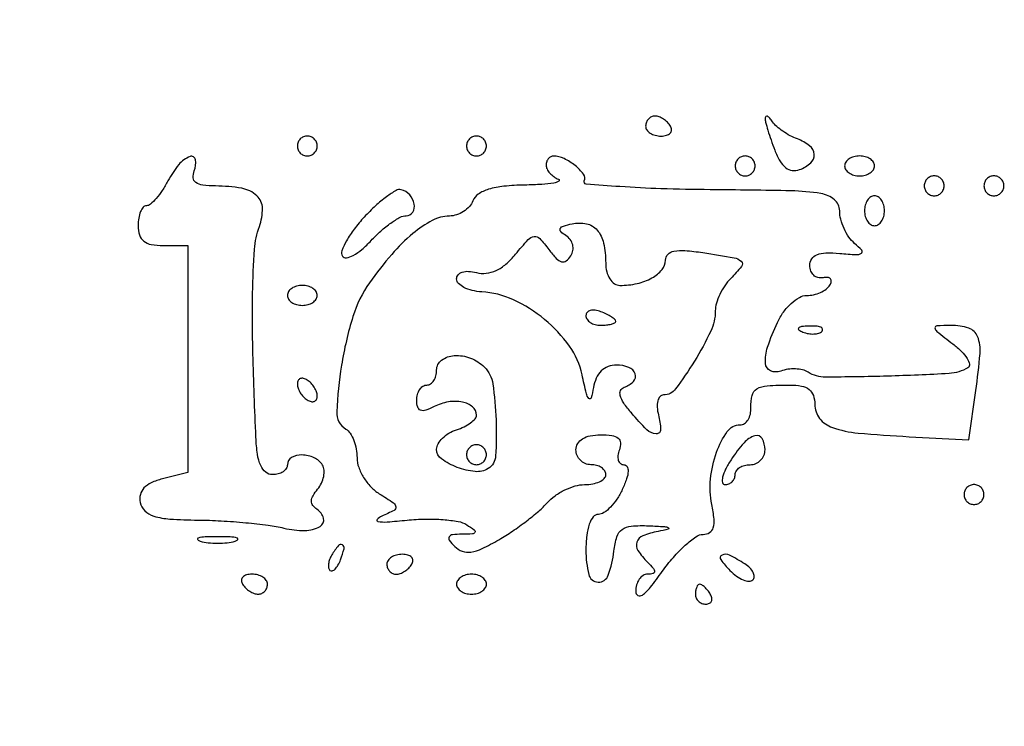
# Model space of a CAD drawing. Extents: x 0 to 285, y 0 to 199.
# Drawn here: x 225 to 233, y 177 to 183 of the extents above; entities that cross this region are included whole.
import ezdxf

# ---------------------------------------------------------------- set-up
doc = ezdxf.new("R2010")
doc.units = 0
doc.header["$MEASUREMENT"] = 0

msp = doc.modelspace()

# ---------------------------------------------------------------- linework, layer by layer
for points in [[(12.018587, 197.63043, 0.000001), (12.008899, 104.966172, 0.000001), (11.999543, 12.345562, 0.14191)], [(284.757166, 85.900284, -0.000069), (284.767733, 141.700151, -0.000001), (284.786003, 197.347919, -0.061471)], [(171.17965, 29.568899, -0.000001), (150.057708, 29.555285, -0.000076)], [(98.79165, 197.118), (184.8087, 197.118), (184.789279, 130.736929, -0.000062), (184.778668, 105.280048, -0.000104), (184.76263, 83.842364, -0.000001), (184.743992, 64.355618, -0.198663)], [(12.817015, 14.586097, -0.000002), (12.795782, 37.035661, -0.000177)], [(12.431666, 12.05556, -0.000004), (39.75987, 12.076799, -0.000163)], [(77.848355, 12.093671, -0.00003), (148.40545, 12.097669, -0.000015), (239.157542, 12.094621, -0.000295)], [(284.3406, 197.8794), (148.36725, 197.882091, -0.000025), (71.811833, 197.887396, -0.000196)], [(36.352494, 197.905501, -0.000009), (12.465476, 197.927469, -0.163223)], [(185.428182, 64.397946, -0.000006), (199.798997, 64.404219, -0.000134)], [(231.313938, 188.469324, 0.000023), (225.192633, 188.448084, 0.258995)], [(235.178493, 187.817013, -0.000135), (248.742437, 187.832999)]]:
    msp.add_lwpolyline(points, format="xyb")
for points in [[(229.9428, 181.8054, 0.153634), (229.952954, 181.773135, 0.097988), (229.981544, 181.745651, 0.080552), (230.024262, 181.727106, 0.062283), (230.074693, 181.7208, 0.066118), (230.121361, 181.726998, 0.138808), (230.152483, 181.745651, 0.191142), (230.163432, 181.773282, 0.139169), (230.1543, 181.8054, 0.06081), (230.128395, 181.837761, 0.051032), (230.093989, 181.865149, 0.053229), (230.056719, 181.883799, 0.089642), (230.022407, 181.89, 0.105429), (229.992033, 181.883523, 0.099231), (229.966185, 181.865149, 0.096318), (229.948859, 181.837695, 0.092995)], [(230.959295, 181.874357, 0.068163), (230.96321, 181.840092, 0.009215), (230.982436, 181.770164, 0.010484), (231.008631, 181.687739, 0.008662), (231.039892, 181.601023, 0.040888), (231.083751, 181.509069, 0.09518), (231.133682, 181.451744, 0.13359), (231.189691, 181.428141, 0.125562), (231.251392, 181.435367, 0.090478), (231.346167, 181.493067, 0.232578), (231.375599, 181.565401, 0.212124), (231.336925, 181.638142, 0.077814), (231.23295, 181.696134, -0.034842), (231.17171, 181.723712, -0.028095), (231.110132, 181.761376, -0.02892), (231.057054, 181.802822, -0.062485), (231.022745, 181.841529, 0.028489), (230.998687, 181.872697, 0.095034), (230.978468, 181.888615, 0.296404), (230.965717, 181.887351, 0.221858)], [(226.9818, 181.6362, 0.099038), (226.988259, 181.603913, 0.097945), (227.006651, 181.576451, 0.097945), (227.034113, 181.558059, 0.099038), (227.0664, 181.5516, 0.099038), (227.098687, 181.558059, 0.097945), (227.126149, 181.576451, 0.097945), (227.144541, 181.603913, 0.099038), (227.151, 181.6362, 0.099038), (227.144541, 181.668487, 0.097945), (227.126149, 181.695949, 0.097945), (227.098687, 181.714341, 0.099038), (227.0664, 181.7208, 0.099038), (227.034113, 181.714341, 0.097945), (227.006651, 181.695949, 0.097945), (226.988259, 181.668487, 0.099038)], [(228.42, 181.6362, 0.099038), (228.426459, 181.603913, 0.097945), (228.444851, 181.576451, 0.097945), (228.472313, 181.558059, 0.099038), (228.5046, 181.5516, 0.099038), (228.536887, 181.558059, 0.097945), (228.564349, 181.576451, 0.097945), (228.582741, 181.603913, 0.099038), (228.5892, 181.6362, 0.099038), (228.582741, 181.668487, 0.097945), (228.564349, 181.695949, 0.097945), (228.536887, 181.714341, 0.099038), (228.5046, 181.7208, 0.099038), (228.472313, 181.714341, 0.097945), (228.444851, 181.695949, 0.097945), (228.426459, 181.668487, 0.099038)], [(225.882, 181.3401, -0.024046), (225.833512, 181.259114, -0.031775), (225.781407, 181.190728, -0.03302), (225.732696, 181.141551, -0.183041), (225.698504, 181.1286, 0.220429), (225.671598, 181.116132, 0.077443), (225.648852, 181.078897, 0.058885), (225.633346, 181.024188, 0.039655), (225.6282, 180.9594, 0.07578), (225.640261, 180.880277, 0.149477), (225.675787, 180.82827, 0.124434), (225.739638, 180.799207, 0.044917), (225.8397, 180.7902), (226.0512, 180.7902), (226.0512, 179.826471), (226.0512, 178.862743), (225.834079, 178.808249, 0.044913), (225.740105, 178.775464, 0.097029), (225.677986, 178.731221, 0.127028), (225.647093, 178.675436, 0.111521), (225.645029, 178.608727, 0.155043), (225.683911, 178.537356, 0.117591), (225.761276, 178.492004, 0.058625), (225.897632, 178.467332, 0.012726), (226.1371, 178.458604, -0.011211), (226.334312, 178.452014, -0.009374), (226.543201, 178.436409, -0.009489), (226.733723, 178.414924, -0.025411), (226.867996, 178.390201, 0.059235), (227.044483, 178.369894, 0.129307), (227.175085, 178.40477, 0.337299), (227.204334, 178.473564, 0.194554), (227.148272, 178.549986, -0.099518), (227.11381, 178.582217, -0.165203), (227.102433, 178.619928, -0.121997), (227.115361, 178.665361, -0.043201), (227.154175, 178.721326, 0.060968), (227.186809, 178.772134, 0.062288), (227.205937, 178.828952, 0.068764), (227.209343, 178.882935, 0.120396), (227.19559, 178.925294, 0.148108), (227.124669, 178.987893, 0.10454), (227.020285, 179.011316, 0.13247), (226.932028, 178.988688, 0.270418), (226.8972, 178.929, -0.148195), (226.887423, 178.896737, -0.098894), (226.859923, 178.869251, -0.082425), (226.818814, 178.850719, -0.064853), (226.7703, 178.8444, -0.17374), (226.713056, 178.86491, -0.116747), (226.670583, 178.92075, -0.069284), (226.642835, 179.017438, -0.024303), (226.629453, 179.16165, -0.00427), (226.604356, 179.870382, -0.010805), (226.601651, 180.385991, -0.012714), (226.617232, 180.758623, -0.072071), (226.658754, 180.952381, 0.092848), (226.685212, 181.106662, 0.205135), (226.637433, 181.213658, 0.144863), (226.509501, 181.276792, 0.041292), (226.286505, 181.296505, -0.02806), (226.17798, 181.303213, -0.125053), (226.118879, 181.325909, -0.22471), (226.096437, 181.365727, -0.109833), (226.105206, 181.4247, 0.131924), (226.115178, 181.52017, 0.475318), (226.069496, 181.546638, 0.131184), (225.974287, 181.47821, 0.048876)], [(229.0968, 181.47405, 0.117038), (229.10459, 181.441227, 0.06394), (229.127864, 181.406746, 0.058299), (229.162111, 181.37592, 0.058288), (229.20255, 181.353829, -0.61999), (229.203834, 181.337255, -0.092224), (229.161851, 181.321731, -0.02783), (229.059538, 181.309953, -0.010491), (228.915501, 181.304479, 0.020479), (228.737238, 181.294136, 0.048763), (228.607217, 181.268273, 0.071236), (228.519736, 181.227511, 0.157821), (228.474006, 181.1709, -0.091899), (228.44415, 181.122169, -0.065363), (228.395345, 181.08045, -0.063626), (228.335858, 181.051739, -0.076123), (228.274605, 181.041185, 0.117598), (228.129211, 181.003627, 0.052185), (227.963696, 180.89252, 0.041373), (227.784446, 180.715846, 0.023384), (227.596507, 180.47527, 0.079084), (227.454493, 180.187601, 0.034944), (227.357222, 179.773801, 0.029575), (227.316772, 179.378151, 0.271375), (227.394488, 179.231473, -0.112269), (227.430895, 179.19566, -0.050085), (227.46152, 179.135362, -0.046109), (227.48237, 179.062218, -0.046419), (227.4894, 178.986657, 0.086192), (227.503282, 178.906725, 0.053064), (227.544923, 178.820509, 0.051281), (227.606112, 178.741415, 0.062991), (227.678416, 178.682458, -0.008878), (227.799667, 178.603709, -0.22016), (227.819785, 178.570422, -0.311276), (227.803818, 178.540725, -0.015872), (227.699566, 178.491363, 0.103765), (227.661078, 178.464046, 0.60043), (227.667332, 178.446065, 0.057243), (227.745622, 178.442912, 0.007247), (227.914296, 178.457898, -0.021586), (228.069935, 178.467238, -0.023593), (228.221224, 178.462636, -0.023913), (228.349234, 178.446499, -0.097976), (228.421896, 178.418438, -0.016664), (228.486021, 178.374831, -0.36556), (228.491012, 178.354376, -0.269743), (228.470536, 178.340895, -0.011864), (228.38193, 178.338095, 0.023366), (228.300182, 178.33363, 0.23573), (228.2722, 178.315918, 0.306699), (228.273704, 178.286855, 0.034643), (228.31931, 178.23445, 0.110464), (228.384043, 178.19338, 0.124823), (228.457155, 178.186269, 0.074714), (228.553057, 178.215993, 0.019516), (228.69578, 178.291887, 0.017294), (228.810758, 178.364348, 0.013827), (228.929569, 178.449992, 0.014052), (229.035183, 178.535457, 0.034053), (229.106723, 178.605737, -0.056437), (229.172371, 178.664704, -0.041777), (229.256355, 178.714544, -0.042568), (229.344894, 178.748579, -0.070594), (229.423973, 178.7598, 0.044931), (229.493038, 178.766019, 0.064802), (229.5514, 178.784651, 0.084733), (229.590842, 178.812072, 0.201207), (229.6044, 178.8444, 0.148195), (229.594623, 178.876663, 0.098894), (229.567123, 178.904149, 0.082425), (229.526014, 178.922681, 0.064853), (229.4775, 178.929, -0.099038), (229.42907, 178.938688, -0.097945), (229.387877, 178.966277, -0.097945), (229.360288, 179.00747, -0.099038), (229.3506, 179.0559, -0.139894), (229.365514, 179.108162, -0.117745), (229.406557, 179.148799, -0.088469), (229.472643, 179.174395, -0.048301), (229.559445, 179.1828, -0.033085), (229.655813, 179.176416, -0.135263), (229.709293, 179.15373, -0.219604), (229.729308, 179.114169, -0.100949), (229.719594, 179.0559, 0.058803), (229.707244, 179.007321, 0.104158), (229.710374, 178.966277, 0.149288), (229.728028, 178.939334, 0.175353), (229.756589, 178.929, -0.26339), (229.784765, 178.913051, -0.150612), (229.794396, 178.873975, -0.070497), (229.781246, 178.80846, -0.023864), (229.74449, 178.71816, -0.038194), (229.699266, 178.637429, -0.04484), (229.644362, 178.56906, -0.050499), (229.588398, 178.521572, -0.150243), (229.54095, 178.50666, 0.227177), (229.497458, 178.485489, 0.08421), (229.463774, 178.424266, 0.056369), (229.442093, 178.328368, 0.027438), (229.4352, 178.20285, 0.057803), (229.459198, 177.995961, 0.339193), (229.538501, 177.931065, 0.325596), (229.6253, 177.990162, 0.056475), (229.673469, 178.195274, -0.043322), (229.698708, 178.317013, -0.164619), (229.743041, 178.379464, -0.140031), (229.820946, 178.407805, -0.028359), (229.969569, 178.409879, -0.004247), (230.10378, 178.402995, -0.122622), (230.136449, 178.392754, -0.667233), (230.134549, 178.380498, -0.012486), (230.04855, 178.361695, 0.044701), (229.919071, 178.324516, 0.222225), (229.86804, 178.271305, 0.2334), (229.877461, 178.200052, 0.048879), (229.95972, 178.09992, -0.018208), (230.008593, 178.047352, -0.180052), (230.01894, 178.01955, -0.354955), (230.005624, 178.003156, -0.051663), (229.95972, 177.9984, 0.143369), (229.921006, 177.987066, 0.099564), (229.888021, 177.955206, 0.084088), (229.865797, 177.907563, 0.067275), (229.8582, 177.851355, 0.274459), (229.877792, 177.818352, 0.294088), (229.914901, 177.821055, 0.063683), (229.982949, 177.887296, 0.013312), (230.083212, 178.020555, -0.024064), (230.17845, 178.141628, -0.029987), (230.27854, 178.243903, -0.030897), (230.37021, 178.317197, -0.154381), (230.432187, 178.3368, 0.138066), (230.48694, 178.352213, 0.18766), (230.517748, 178.392654, 0.096788), (230.524243, 178.467114, 0.022864), (230.505298, 178.59106, -0.074942), (230.494976, 178.806875, -0.059981), (230.546195, 179.034182, -0.067231), (230.637236, 179.210903, -0.244937), (230.745647, 179.2674, 0.150855), (230.782819, 179.278876, 0.104136), (230.813513, 179.31089, 0.085645), (230.833001, 179.358848, 0.065203), (230.837817, 179.41545, -0.069478), (230.847426, 179.518031, -0.207313), (230.888688, 179.57334, -0.115057), (230.976552, 179.599741, -0.015698), (231.1695, 179.6058, -0.045009), (231.268303, 179.596888, -0.120116), (231.332491, 179.5683, -0.147567), (231.368569, 179.517731, -0.08185), (231.381, 179.442301, 0.166896), (231.422256, 179.322146, 0.145708), (231.530874, 179.244615, 0.060042), (231.748743, 179.198039, 0.009626), (232.183486, 179.166939), (232.689872, 179.1405), (232.749779, 179.558125, 0.01442), (232.785645, 179.872379, 0.11255), (232.765311, 180.017345, 0.227973), (232.690112, 180.088676, 0.080388), (232.539257, 180.111519, 0.009901), (232.417704, 180.107877, 0.430387), (232.402672, 180.090325, 0.201535), (232.41839, 180.061715, 0.003788), (232.555758, 179.954424, -0.030852), (232.6278, 179.891596, -0.0574), (232.676302, 179.83128, -0.092298), (232.695607, 179.782736, -0.313288), (232.682658, 179.753169, -0.124281), (232.523211, 179.703231, -0.006936), (231.999426, 179.681032, -0.006414), (231.471969, 179.672772, -0.140792), (231.325184, 179.714491, 0.08212), (231.277804, 179.734122, 0.047134), (231.216371, 179.742448, 0.045503), (231.151263, 179.739162, 0.05632), (231.092534, 179.723923, -0.19939), (231.005227, 179.7263, -0.276918), (230.961495, 179.788913, -0.099772), (230.979703, 179.928714, -0.0266), (231.06375, 180.138174, -0.047614), (231.114807, 180.225328, -0.050824), (231.180459, 180.299185, -0.05665), (231.250097, 180.349896, -0.128606), (231.312557, 180.36654, 0.054423), (231.371253, 180.373222, 0.049032), (231.429331, 180.392473, 0.052103), (231.478268, 180.420634, 0.098047), (231.509195, 180.453896, 0.096758), (231.520988, 180.485163, 0.232089), (231.514126, 180.508297, 0.191458), (231.489804, 180.519986, 0.068666), (231.450738, 180.517346, -0.114525), (231.408042, 180.518349, -0.124389), (231.371611, 180.538205, -0.116007), (231.347246, 180.57434, -0.09082), (231.3387, 180.621, -0.143139), (231.35495, 180.6766, -0.155239), (231.398193, 180.712588, -0.091486), (231.474809, 180.728407, -0.028608), (231.5925, 180.72416, 0.008329), (231.734874, 180.713232, 0.16342), (231.776746, 180.724552, 0.45971), (231.779878, 180.750312, 0.030843), (231.7194, 180.80876, -0.065302), (231.670815, 180.862646, -0.043639), (231.629777, 180.934978, -0.043549), (231.601815, 181.013573, -0.063778), (231.5925, 181.0863, 0.224577), (231.54809, 181.180188, 0.132289), (231.432692, 181.23229, 0.035393), (231.178339, 181.255318, 0.002732), (230.4927, 181.264966, -0.005624), (230.07292, 181.273302, -0.009729), (229.724302, 181.290944, -0.004091), (229.437198, 181.313441, -0.511824), (229.421276, 181.340107, 0.26901), (229.414525, 181.397173, 0.062463), (229.344727, 181.469431, 0.058711), (229.249482, 181.529233, 0.106136), (229.16025, 181.550305, 0.122241), (229.136054, 181.544821, 0.103028), (229.115438, 181.528439, 0.093271), (229.101594, 181.503573, 0.080672)], [(230.7042, 181.467, 0.099038), (230.710659, 181.434713, 0.097945), (230.729051, 181.407251, 0.097945), (230.756513, 181.388859, 0.099038), (230.7888, 181.3824, 0.099038), (230.821087, 181.388859, 0.097945), (230.848549, 181.407251, 0.097945), (230.866941, 181.434713, 0.099038), (230.8734, 181.467, 0.099038), (230.866941, 181.499287, 0.097945), (230.848549, 181.526749, 0.097945), (230.821087, 181.545141, 0.099038), (230.7888, 181.5516, 0.099038), (230.756513, 181.545141, 0.097945), (230.729051, 181.526749, 0.097945), (230.710659, 181.499287, 0.099038)], [(231.6348, 181.467, 0.148195), (231.644577, 181.434737, 0.098894), (231.672077, 181.407251, 0.082425), (231.713186, 181.388719, 0.064853), (231.7617, 181.3824, 0.064853), (231.810214, 181.388719, 0.082425), (231.851323, 181.407251, 0.098894), (231.878823, 181.434737, 0.148195), (231.8886, 181.467, 0.148195), (231.878823, 181.499263, 0.098894), (231.851323, 181.526749, 0.082425), (231.810214, 181.545281, 0.064853), (231.7617, 181.5516, 0.064853), (231.713186, 181.545281, 0.082425), (231.672077, 181.526749, 0.098894), (231.644577, 181.499263, 0.148195)], [(232.3116, 181.2978, 0.099038), (232.318059, 181.265513, 0.097945), (232.336451, 181.238051, 0.097945), (232.363913, 181.219659, 0.099038), (232.3962, 181.2132, 0.099038), (232.428487, 181.219659, 0.097945), (232.455949, 181.238051, 0.097945), (232.474341, 181.265513, 0.099038), (232.4808, 181.2978, 0.099038), (232.474341, 181.330087, 0.097945), (232.455949, 181.357549, 0.097945), (232.428487, 181.375941, 0.099038), (232.3962, 181.3824, 0.099038), (232.363913, 181.375941, 0.097945), (232.336451, 181.357549, 0.097945), (232.318059, 181.330087, 0.099038)], [(232.8192, 181.2978, 0.099038), (232.825659, 181.265513, 0.097945), (232.844051, 181.238051, 0.097945), (232.871513, 181.219659, 0.099038), (232.9038, 181.2132, 0.099038), (232.936087, 181.219659, 0.097945), (232.963549, 181.238051, 0.097945), (232.981941, 181.265513, 0.099038), (232.9884, 181.2978, 0.099038), (232.981941, 181.330087, 0.097945), (232.963549, 181.357549, 0.097945), (232.936087, 181.375941, 0.099038), (232.9038, 181.3824, 0.099038), (232.871513, 181.375941, 0.097945), (232.844051, 181.357549, 0.097945), (232.825659, 181.330087, 0.099038)], [(227.5511, 181.03255, 0.024273), (227.464863, 180.929962, 0.034983), (227.39985, 180.83085, 0.037776), (227.360882, 180.747012, 0.232339), (227.365362, 180.70097, 0.310637), (227.398413, 180.686413, 0.07732), (227.457139, 180.70731, 0.052281), (227.531028, 180.757931, 0.029574), (227.609463, 180.833117, -0.024107), (227.691852, 180.91384, -0.028003), (227.777777, 180.982053, -0.02878), (227.855746, 181.03066, -0.125632), (227.908001, 181.044, 0.255969), (227.962855, 181.074051, 0.192657), (227.975933, 181.142868, 0.134773), (227.936993, 181.221308, 0.149163), (227.864813, 181.265159, 0.198664), (227.820725, 181.258838, 0.02585), (227.739943, 181.205177, 0.026872), (227.646663, 181.127914, 0.01944)], [(231.804, 181.0863, 0.064853), (231.810319, 181.037786, 0.082425), (231.828851, 180.996677, 0.098894), (231.856337, 180.969177, 0.148195), (231.8886, 180.9594, 0.148195), (231.920863, 180.969177, 0.098894), (231.948349, 180.996677, 0.082425), (231.966881, 181.037786, 0.064853), (231.9732, 181.0863, 0.064853), (231.966881, 181.134814, 0.082425), (231.948349, 181.175923, 0.098894), (231.920863, 181.203423, 0.148195), (231.8886, 181.2132, 0.148195), (231.856337, 181.203423, 0.098894), (231.828851, 181.175923, 0.082425), (231.810319, 181.134814, 0.064853)], [(229.603105, 180.64215, 0.05886), (229.61236, 180.568124, 0.081504), (229.638651, 180.506733, 0.100913), (229.677787, 180.466245, 0.151452), (229.724381, 180.4518, 0.054969), (229.870936, 180.467961, 0.07193), (229.996758, 180.51579, 0.090171), (230.082156, 180.585805, 0.177894), (230.112, 180.667032, -0.198644), (230.132049, 180.715506, -0.148237), (230.183576, 180.743129, -0.070087), (230.277333, 180.748557, -0.017749), (230.42925, 180.730607, -0.004793), (230.695434, 180.686915, -0.145388), (230.755356, 180.65715, -0.393955), (230.758468, 180.613047, -0.026325), (230.665929, 180.510214, 0.047754), (230.615817, 180.449493, 0.037575), (230.57346, 180.375414, 0.038736), (230.544426, 180.299854, 0.072484), (230.535, 180.235179, -0.111047), (230.496434, 180.063672, -0.027427), (230.357994, 179.808575, -0.022687), (230.19719, 179.572224, -0.236256), (230.095233, 179.5212, 0.216134), (230.065465, 179.507702, 0.117717), (230.046386, 179.471498, 0.07963), (230.041356, 179.416804, 0.047179), (230.051913, 179.352, -0.056035), (230.070076, 179.226585, -0.445017), (230.032588, 179.190576, -0.178445), (229.954104, 179.226126, -0.021057), (229.821257, 179.368669, -0.025964), (229.75684, 179.452327, -0.083103), (229.727052, 179.515858, -0.172795), (229.730113, 179.559766, -0.212421), (229.760156, 179.587219, 0.118547), (229.839112, 179.636472, 0.28528), (229.853622, 179.700975, 0.222631), (229.800134, 179.755846, 0.090252), (229.694884, 179.775, 0.090892), (229.624143, 179.762033, 0.102463), (229.56592, 179.724978, 0.093698), (229.523561, 179.66475, 0.064213), (229.498972, 179.58465, -0.023344), (229.479392, 179.495532, -0.596286), (229.460207, 179.49099, -0.12459), (229.438703, 179.532295, -0.005393), (229.402589, 179.692806, 0.102551), (229.295513, 179.935896, 0.065344), (229.084169, 180.162849, 0.064649), (228.81828, 180.330058, 0.093913), (228.550099, 180.397104, -0.043341), (228.467959, 180.409043, -0.060941), (228.398535, 180.434596, -0.077883), (228.351358, 180.468984, -0.198772), (228.33546, 180.50733, -0.183816), (228.34865, 180.54206, -0.13492), (228.383523, 180.564711, -0.09163), (228.437687, 180.571521, -0.049566), (228.504269, 180.560999, 0.091507), (228.588072, 180.554848, 0.08241), (228.671923, 180.578387, 0.069468), (228.755182, 180.63256, 0.042177), (228.837184, 180.716969, -0.012363), (228.944246, 180.841187, -0.176061), (228.995179, 180.868104, -0.246848), (229.042548, 180.851006, -0.025399), (229.120701, 180.756234, 0.027356), (229.182656, 180.6817, 0.135674), (229.228605, 180.653344, 0.235731), (229.268067, 180.660517, 0.093875), (229.306225, 180.702242, 0.094877), (229.324056, 180.748992, 0.103101), (229.322584, 180.797592, 0.102668), (229.301792, 180.841715, 0.093327), (229.264559, 180.875691, -0.05328), (229.22161, 180.909026, -0.333665), (229.217446, 180.934793, -0.198337), (229.243614, 180.956625, -0.024394), (229.317171, 180.975795, -0.103961), (229.440503, 180.97567, -0.164988), (229.530479, 180.922318, -0.126128), (229.584932, 180.81175, -0.050011)], [(226.8972, 180.3672, 0.148195), (226.906977, 180.334937, 0.098894), (226.934477, 180.307451, 0.082425), (226.975586, 180.288919, 0.064853), (227.0241, 180.2826, 0.064853), (227.072614, 180.288919, 0.082425), (227.113723, 180.307451, 0.098894), (227.141223, 180.334937, 0.148195), (227.151, 180.3672, 0.148195), (227.141223, 180.399463, 0.098894), (227.113723, 180.426949, 0.082425), (227.072614, 180.445481, 0.064853), (227.0241, 180.4518, 0.064853), (226.975586, 180.445481, 0.082425), (226.934477, 180.426949, 0.098894), (226.906977, 180.399463, 0.148195)], [(229.4352, 180.195345, 0.152681), (229.444971, 180.164093, 0.098158), (229.472477, 180.137471, 0.08088), (229.513579, 180.119511, 0.062722), (229.5621, 180.1134, 0.024748), (229.61073, 180.115809, 0.039339), (229.651723, 180.123167, 0.046727), (229.680871, 180.133795, 0.289661), (229.689, 180.146649, 0.222225), (229.68163, 180.162411, 0.030693), (229.651723, 180.184435, 0.030395), (229.610708, 180.207518, 0.02136), (229.5621, 180.228594, 0.055937), (229.513509, 180.241242, 0.100118), (229.472477, 180.238914, 0.147206), (229.445562, 180.222466, 0.184534)], [(231.280537, 180.055609, 0.051402), (231.326803, 180.042408, 0.05415), (231.373972, 180.039242, 0.060344), (231.415029, 180.045939, 0.126455), (231.442688, 180.062287, 0.296942), (231.446597, 180.080803, 0.208169), (231.431154, 180.096424, 0.077125), (231.390547, 180.105791, 0.028489), (231.33165, 180.106721, 0.018894), (231.268511, 180.101726, 0.168741), (231.243828, 180.08977, 0.470617), (231.245287, 180.074352, 0.054073)], [(228.57228, 179.75808, -0.161558), (228.643419, 179.616299, -0.027024), (228.671356, 179.309011, -0.024366), (228.667648, 179.00239, -0.243765), (228.603882, 178.895774, -0.164948), (228.49397, 178.87043, -0.064781), (228.340593, 178.906296, -0.067058), (228.208448, 178.977292, -0.240447), (228.1662, 179.060066, -0.131824), (228.178694, 179.106633, -0.068504), (228.215902, 179.154469, -0.060629), (228.270694, 179.19628, -0.055904), (228.3354, 179.2251, 0.036163), (228.400164, 179.25094, 0.046648), (228.454897, 179.284133, 0.054335), (228.492886, 179.319306, 0.180753), (228.5046, 179.350651, 0.225153), (228.471855, 179.419681, 0.122748), (228.385206, 179.460546, 0.091254), (228.265461, 179.462271, 0.077011), (228.14505, 179.422192, -0.03522), (228.073314, 179.39147, -0.172265), (228.02986, 179.391773, -0.240808), (228.005027, 179.418428, -0.069464), (227.997, 179.475923, -0.063296), (228.003312, 179.525581, -0.081304), (228.021851, 179.567649, -0.098371), (228.049336, 179.595798, -0.151449), (228.0816, 179.6058, 0.148195), (228.113863, 179.615577, 0.098894), (228.141349, 179.643077, 0.082425), (228.159881, 179.684186, 0.064853), (228.1662, 179.7327, -0.237835), (228.208641, 179.816877, -0.144593), (228.315662, 179.855895, -0.107376), (228.454058, 179.834764, -0.105375)], [(226.9818, 179.615786, 0.085235), (226.988021, 179.579558, 0.053414), (227.006651, 179.540678, 0.051777), (227.034038, 179.505173, 0.064269), (227.0664, 179.4789, 0.076764), (227.09875, 179.46521, 0.154201), (227.126149, 179.466824, 0.186277), (227.144296, 179.48317, 0.117858), (227.151, 179.511214, 0.085235), (227.144779, 179.547442, 0.053414), (227.126149, 179.586322, 0.051777), (227.098762, 179.621827, 0.064269), (227.0664, 179.6481, 0.076764), (227.03405, 179.66179, 0.154201), (227.006651, 179.660176, 0.186277), (226.988504, 179.64383, 0.117858)], [(230.66968, 178.9713, 0.027264), (230.622588, 178.890097, 0.057512), (230.597231, 178.821928, 0.110531), (230.596292, 178.777279, 0.357024), (230.61765, 178.7598, 0.096734), (230.650684, 178.766251, 0.097373), (230.678776, 178.784651, 0.098468), (230.697585, 178.812116, 0.101392), (230.7042, 178.8444, -0.148195), (230.713977, 178.876663, -0.098894), (230.741477, 178.904149, -0.082425), (230.782586, 178.922681, -0.064853), (230.8311, 178.929, 0.099038), (230.87953, 178.938688, 0.097945), (230.920723, 178.966277, 0.097945), (230.948312, 179.00747, 0.099038), (230.958, 179.0559, 0.131503), (230.932807, 179.150033, 0.346216), (230.872108, 179.17436, 0.141751), (230.779428, 179.115342, 0.035538)], [(228.42, 179.0136, 0.099038), (228.426459, 178.981313, 0.097945), (228.444851, 178.953851, 0.097945), (228.472313, 178.935459, 0.099038), (228.5046, 178.929, 0.099038), (228.536887, 178.935459, 0.097945), (228.564349, 178.953851, 0.097945), (228.582741, 178.981313, 0.099038), (228.5892, 179.0136, 0.099038), (228.582741, 179.045887, 0.097945), (228.564349, 179.073349, 0.097945), (228.536887, 179.091741, 0.099038), (228.5046, 179.0982, 0.099038), (228.472313, 179.091741, 0.097945), (228.444851, 179.073349, 0.097945), (228.426459, 179.045887, 0.099038)], [(232.65, 178.6752, 0.099038), (232.656459, 178.642913, 0.097945), (232.674851, 178.615451, 0.097945), (232.702313, 178.597059, 0.099038), (232.7346, 178.5906, 0.099038), (232.766887, 178.597059, 0.097945), (232.794349, 178.615451, 0.097945), (232.812741, 178.642913, 0.099038), (232.8192, 178.6752, 0.099038), (232.812741, 178.707487, 0.097945), (232.794349, 178.734949, 0.097945), (232.766887, 178.753341, 0.099038), (232.7346, 178.7598, 0.099038), (232.702313, 178.753341, 0.097945), (232.674851, 178.734949, 0.097945), (232.656459, 178.707487, 0.099038)], [(226.15695, 178.278483, 0.039571), (226.224399, 178.266452, 0.024357), (226.305, 178.262524, 0.024357), (226.385601, 178.266452, 0.039571), (226.45305, 178.278483, 0.161593), (226.474973, 178.292722, 0.542911), (226.470631, 178.305808, 0.052887), (226.410918, 178.314828, 0.011065), (226.305, 178.317173, 0.011065), (226.199082, 178.314828, 0.052887), (226.139369, 178.305808, 0.542911), (226.135027, 178.292722, 0.161593)], [(227.274421, 178.161971, 0.049364), (227.256076, 178.124467, 0.059701), (227.246882, 178.086404, 0.070517), (227.247641, 178.053487, 0.156651), (227.258977, 178.031423, 0.281567), (227.278362, 178.026751, 0.118528), (227.302169, 178.041295, 0.069269), (227.327291, 178.074471, 0.035865), (227.349393, 178.121651, 0.029555), (227.379141, 178.215383, 0.344086), (227.364642, 178.24833, 0.36195), (227.330416, 178.241352, 0.030391)], [(227.7432, 178.083, 0.092995), (227.749259, 178.050705, 0.096318), (227.766585, 178.023251, 0.099231), (227.792433, 178.004877, 0.105429), (227.822807, 177.9984, 0.089642), (227.857119, 178.004601, 0.053229), (227.894389, 178.023251, 0.051032), (227.928795, 178.050639, 0.06081), (227.9547, 178.083, 0.139169), (227.963832, 178.115118, 0.191142), (227.952883, 178.142749, 0.138808), (227.921761, 178.161402, 0.066118), (227.875093, 178.1676, 0.062283), (227.824662, 178.161294, 0.080552), (227.781944, 178.142749, 0.097988), (227.753354, 178.115265, 0.153634)], [(230.659886, 178.030629, 0.039697), (230.716504, 177.982352, 0.058934), (230.773357, 177.950628, 0.077508), (230.82193, 177.93892, 0.220265), (230.853829, 177.950629, 0.195698), (230.8656, 177.978557, 0.119033), (230.857507, 178.013984, 0.084326), (230.829808, 178.051992, 0.052259), (230.78635, 178.086304, 0.024588), (230.655935, 178.160069, 0.223699), (230.592348, 178.161686, 0.477328), (230.581688, 178.122466, 0.040045)], [(226.5165, 177.9138, 0.06081), (226.542405, 177.881439, 0.051032), (226.576811, 177.854051, 0.053229), (226.614081, 177.835401, 0.089642), (226.648393, 177.8292, 0.105429), (226.678767, 177.835677, 0.099231), (226.704615, 177.854051, 0.096318), (226.721941, 177.881505, 0.092995), (226.728, 177.9138, 0.153634), (226.717846, 177.946065, 0.097988), (226.689256, 177.973549, 0.080552), (226.646538, 177.992094, 0.062283), (226.596107, 177.9984, 0.066118), (226.549439, 177.992202, 0.138808), (226.518317, 177.973549, 0.191142), (226.507368, 177.945918, 0.139169)], [(228.3354, 177.9138, 0.148195), (228.345177, 177.881537, 0.098894), (228.372677, 177.854051, 0.082425), (228.413786, 177.835519, 0.064853), (228.4623, 177.8292, 0.064853), (228.510814, 177.835519, 0.082425), (228.551923, 177.854051, 0.098894), (228.579423, 177.881537, 0.148195), (228.5892, 177.9138, 0.148195), (228.579423, 177.946063, 0.098894), (228.551923, 177.973549, 0.082425), (228.510814, 177.992081, 0.064853), (228.4623, 177.9984, 0.064853), (228.413786, 177.992081, 0.082425), (228.372677, 177.973549, 0.098894), (228.345177, 177.946063, 0.148195)], [(230.3658, 177.8292, 0.105053), (230.372658, 177.79692, 0.099167), (230.392118, 177.769451, 0.09642), (230.421193, 177.75104, 0.093332), (230.455393, 177.7446, 0.108972), (230.485421, 177.751223, 0.182303), (230.503309, 177.769451, 0.161196), (230.505941, 177.796874, 0.082592), (230.4927, 177.8292, 0.029505), (230.469943, 177.861583, 0.035638), (230.444814, 177.888949, 0.038439), (230.420935, 177.908255, 0.151918), (230.403107, 177.9138, 0.210953), (230.388841, 177.907501, 0.081139), (230.376759, 177.888949, 0.061769), (230.368536, 177.861589, 0.042167)]]:
    msp.add_lwpolyline(points, format="xyb", close=True)

doc.saveas('drawing.dxf')
